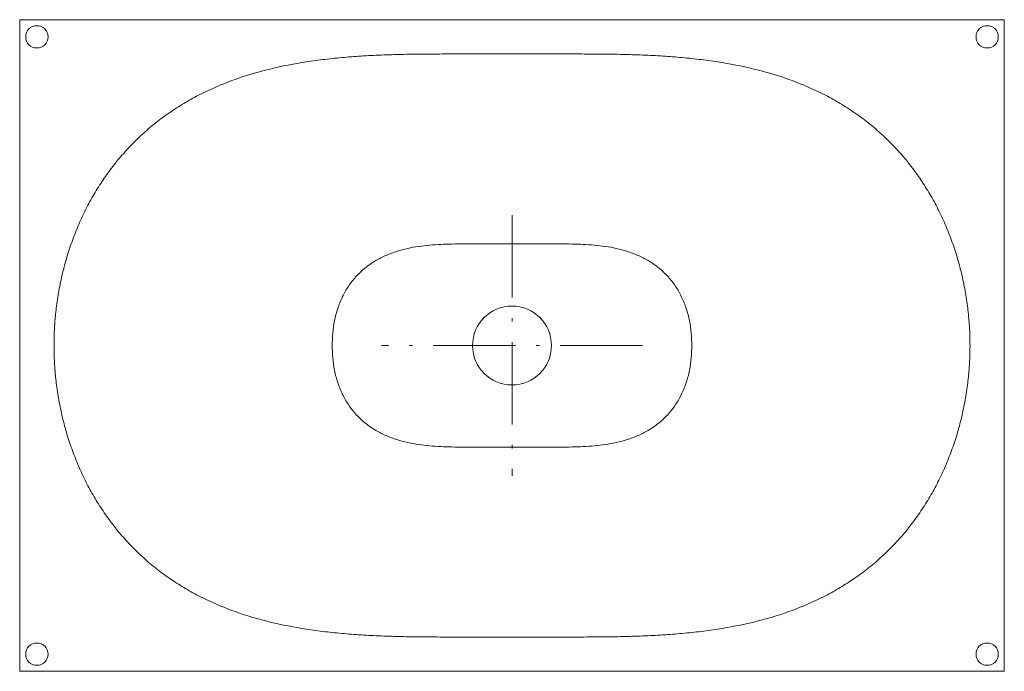
# Model space of a CAD drawing. Units: millimetres. Extents: x 107 to 681, y 134 to 514.
import ezdxf

# ---------------------------------------------------------------- set-up
doc = ezdxf.new("R2010")
doc.units = ezdxf.units.MM
doc.header["$LTSCALE"] = 4
doc.header["$MEASUREMENT"] = 0
doc.linetypes.add('DASHDOT', pattern=[18.5, 12, -3, 0.5, -3])
doc.layers.get('0').update_dxf_attribs({"lineweight": 20})
doc.layers.add('Mittellinien', color=7, linetype='DASHDOT', lineweight=9)

msp = doc.modelspace()

# ---------------------------------------------------------------- linework, layer by layer
for p, q in [((680.51, 514.19), (106.51, 514.19)), ((106.51, 514.19), (106.51, 134.19)), ((680.51, 134.19), (680.51, 514.19)), ((363.51, 494.19), (393.51, 494.19)), ((393.51, 494.19), (423.51, 494.19)), ((393.51, 154.19), (363.51, 154.19)), ((423.51, 154.19), (393.51, 154.19)), ((106.51, 134.19), (680.51, 134.19))]:
    msp.add_line(p, q)
for centre, radius in [((116.51, 504.19), 6.5), ((670.51, 504.19), 6.5), ((393.51, 324.19), 23), ((116.51, 144.19), 6.5), ((670.51, 144.19), 6.5)]:
    msp.add_circle(centre, radius)
for points, knots in [([(126.51, 324.19), (126.51, 324.65), (126.51, 325.56), (126.53, 326.93), (126.55, 328.3), (126.59, 329.67), (126.64, 331.04), (126.69, 332.41), (126.76, 333.78), (126.84, 335.15), (126.93, 336.52), (127.03, 337.89), (127.14, 339.26), (127.26, 340.63), (127.39, 342), (127.53, 343.37), (127.82, 345.98), (128.32, 349.83), (129.11, 354.88), (130.05, 359.91), (131.49, 366.55), (133.62, 374.73), (136.73, 384.33), (140.36, 393.66), (144.51, 402.7), (149.16, 411.4), (154.31, 419.74), (159.94, 427.68), (166.05, 435.21), (172.61, 442.31), (179.61, 448.95), (187.05, 455.13), (194.91, 460.83), (203.17, 466.04), (214.78, 472.38), (230.29, 479.09), (250.12, 485.17), (267.42, 488.72), (281.81, 490.81), (292.85, 492.02), (304.26, 492.93), (315.8, 493.55), (327.62, 493.93), (339.48, 494.12), (349.11, 494.18), (357.14, 494.19), (361.16, 494.19), (363.51, 494.19)], [0, 0, 0, 0, 0.004106, 0.008213, 0.012321, 0.016429, 0.020539, 0.02465, 0.028763, 0.032877, 0.036994, 0.041113, 0.045235, 0.049359, 0.053487, 0.057617, 0.061752, 0.077126, 0.092471, 0.107799, 0.123123, 0.153562, 0.183799, 0.213838, 0.243602, 0.273197, 0.302519, 0.33172, 0.360724, 0.389678, 0.418579, 0.447515, 0.476595, 0.505793, 0.53537, 0.595477, 0.657459, 0.721665, 0.754138, 0.788241, 0.821512, 0.857076, 0.892246, 0.927841, 0.963786, 0.978898, 1, 1, 1, 1]), ([(423.51, 494.19), (425.85, 494.19), (429.88, 494.19), (437.9, 494.18), (447.53, 494.12), (459.39, 493.93), (471.21, 493.55), (482.75, 492.93), (494.16, 492.02), (505.2, 490.81), (519.59, 488.72), (536.89, 485.17), (556.72, 479.09), (572.24, 472.38), (583.84, 466.04), (592.11, 460.83), (599.96, 455.13), (607.4, 448.95), (614.41, 442.31), (620.97, 435.22), (627.07, 427.68), (632.7, 419.74), (637.85, 411.4), (642.5, 402.7), (646.65, 393.66), (650.28, 384.33), (653.39, 374.73), (655.53, 366.55), (656.96, 359.91), (657.9, 354.88), (658.7, 349.83), (659.24, 345.58), (659.61, 342.17), (659.85, 339.6), (660.05, 337.04), (660.22, 334.47), (660.35, 331.9), (660.44, 329.33), (660.5, 326.76), (660.5, 325.05), (660.51, 324.19)], [0, 0, 0, 0, 0.021101, 0.036214, 0.072159, 0.107754, 0.142924, 0.178486, 0.211759, 0.245861, 0.278335, 0.342541, 0.404523, 0.464631, 0.494206, 0.523406, 0.552484, 0.581421, 0.61032, 0.639276, 0.668279, 0.697481, 0.726802, 0.756398, 0.786161, 0.816202, 0.846436, 0.876878, 0.8922, 0.907528, 0.922873, 0.938249, 0.945997, 0.953734, 0.961461, 0.96918, 0.976891, 0.984597, 0.9923, 1, 1, 1, 1]), ([(288.72, 324.19), (288.72, 326.51), (288.82, 328.91), (289.25, 333.76), (289.59, 336.2), (290.54, 341.03), (291.15, 343.42), (292.67, 348.06), (293.56, 350.31), (295.63, 354.63), (296.81, 356.7), (299.4, 360.6), (300.83, 362.43), (303.9, 365.85), (305.55, 367.44), (309.02, 370.34), (310.85, 371.67), (314.64, 374.06), (316.6, 375.13), (320.63, 377.03), (322.69, 377.86), (326.86, 379.3), (328.98, 379.91), (333.24, 380.94), (335.38, 381.37), (339.67, 382.06), (341.81, 382.33), (346.1, 382.77), (348.25, 382.93), (352.55, 383.17), (354.7, 383.26), (359.06, 383.39), (361.26, 383.45), (363.51, 383.5)], [0, 0, 0, 0, 0.0625, 0.0625, 0.125, 0.125, 0.1875, 0.1875, 0.25, 0.25, 0.3125, 0.3125, 0.375, 0.375, 0.4375, 0.4375, 0.5, 0.5, 0.5625, 0.5625, 0.625, 0.625, 0.6875, 0.6875, 0.75, 0.75, 0.8125, 0.8125, 0.875, 0.875, 0.9375, 0.9375, 1, 1, 1, 1]), ([(423.51, 383.5), (425.76, 383.45), (427.96, 383.39), (432.31, 383.26), (434.46, 383.17), (438.76, 382.93), (440.91, 382.77), (445.2, 382.33), (447.35, 382.06), (451.63, 381.37), (453.77, 380.94), (458.03, 379.91), (460.15, 379.3), (464.33, 377.86), (466.39, 377.03), (470.41, 375.13), (472.38, 374.06), (476.17, 371.67), (477.99, 370.34), (481.47, 367.44), (483.11, 365.85), (486.18, 362.43), (487.61, 360.6), (490.21, 356.7), (491.38, 354.63), (493.45, 350.31), (494.35, 348.06), (495.86, 343.42), (496.47, 341.03), (497.43, 336.2), (497.76, 333.76), (498.2, 328.91), (498.29, 326.51), (498.29, 324.19)], [0, 0, 0, 0, 0.0625, 0.0625, 0.125, 0.125, 0.1875, 0.1875, 0.25, 0.25, 0.3125, 0.3125, 0.375, 0.375, 0.4375, 0.4375, 0.5, 0.5, 0.5625, 0.5625, 0.625, 0.625, 0.6875, 0.6875, 0.75, 0.75, 0.8125, 0.8125, 0.875, 0.875, 0.9375, 0.9375, 1, 1, 1, 1]), ([(363.51, 154.19), (361.16, 154.19), (357.14, 154.19), (349.11, 154.2), (339.48, 154.26), (327.62, 154.45), (315.81, 154.84), (304.26, 155.46), (292.85, 156.36), (281.81, 157.57), (267.42, 159.66), (250.12, 163.21), (230.29, 169.3), (214.78, 176), (203.17, 182.34), (194.91, 187.56), (187.05, 193.25), (179.61, 199.43), (172.61, 206.07), (166.05, 213.17), (159.94, 220.7), (154.31, 228.65), (149.16, 236.99), (144.51, 245.69), (140.36, 254.72), (136.73, 264.06), (133.62, 273.66), (131.49, 281.83), (130.05, 288.47), (129.11, 293.5), (128.32, 298.56), (127.77, 302.8), (127.4, 306.21), (127.16, 308.78), (126.96, 311.35), (126.8, 313.92), (126.67, 316.49), (126.57, 319.06), (126.52, 321.62), (126.51, 323.34), (126.51, 324.19)], [0, 0, 0, 0, 0.021101, 0.036214, 0.072159, 0.107754, 0.142924, 0.178486, 0.211759, 0.245861, 0.278335, 0.342541, 0.404523, 0.464631, 0.494206, 0.523406, 0.552484, 0.581421, 0.61032, 0.639276, 0.668279, 0.697481, 0.726802, 0.756398, 0.786161, 0.816202, 0.846436, 0.876878, 0.8922, 0.907528, 0.922873, 0.938249, 0.945997, 0.953734, 0.961461, 0.96918, 0.976891, 0.984597, 0.9923, 1, 1, 1, 1]), ([(363.51, 264.89), (361.26, 264.94), (359.06, 264.99), (354.7, 265.13), (352.55, 265.21), (348.25, 265.46), (346.1, 265.62), (341.81, 266.05), (339.67, 266.32), (335.38, 267.02), (333.24, 267.44), (328.98, 268.48), (326.86, 269.09), (322.69, 270.53), (320.63, 271.36), (316.6, 273.25), (314.64, 274.32), (310.85, 276.72), (309.02, 278.04), (305.55, 280.95), (303.9, 282.53), (300.83, 285.95), (299.4, 287.79), (296.81, 291.69), (295.63, 293.75), (293.56, 298.07), (292.67, 300.32), (291.15, 304.97), (290.54, 307.35), (289.59, 312.18), (289.25, 314.63), (288.82, 319.47), (288.72, 321.87), (288.72, 324.19)], [0, 0, 0, 0, 0.0625, 0.0625, 0.125, 0.125, 0.1875, 0.1875, 0.25, 0.25, 0.3125, 0.3125, 0.375, 0.375, 0.4375, 0.4375, 0.5, 0.5, 0.5625, 0.5625, 0.625, 0.625, 0.6875, 0.6875, 0.75, 0.75, 0.8125, 0.8125, 0.875, 0.875, 0.9375, 0.9375, 1, 1, 1, 1]), ([(660.51, 324.19), (660.51, 323.74), (660.5, 322.82), (660.49, 321.45), (660.46, 320.08), (660.42, 318.71), (660.38, 317.34), (660.32, 315.97), (660.25, 314.6), (660.17, 313.23), (660.08, 311.86), (659.98, 310.49), (659.87, 309.12), (659.75, 307.75), (659.62, 306.38), (659.48, 305.01), (659.19, 302.4), (658.7, 298.56), (657.9, 293.5), (656.96, 288.47), (655.53, 281.83), (653.39, 273.66), (650.28, 264.06), (646.65, 254.72), (642.5, 245.69), (637.85, 236.99), (632.7, 228.65), (627.07, 220.7), (620.97, 213.17), (614.41, 206.07), (607.4, 199.43), (599.96, 193.25), (592.11, 187.56), (583.84, 182.34), (572.24, 176), (556.72, 169.3), (536.89, 163.21), (519.59, 159.66), (505.2, 157.57), (494.16, 156.36), (482.75, 155.46), (471.21, 154.84), (459.39, 154.45), (447.53, 154.26), (437.9, 154.2), (429.88, 154.19), (425.85, 154.19), (423.51, 154.19)], [0, 0, 0, 0, 0.004106, 0.008213, 0.012321, 0.016429, 0.020539, 0.02465, 0.028763, 0.032877, 0.036994, 0.041113, 0.045235, 0.049359, 0.053487, 0.057617, 0.061752, 0.077126, 0.092471, 0.107799, 0.123123, 0.153562, 0.183799, 0.213838, 0.243602, 0.273197, 0.302519, 0.33172, 0.360724, 0.389678, 0.418579, 0.447515, 0.476595, 0.505793, 0.53537, 0.595477, 0.657459, 0.721665, 0.754138, 0.788241, 0.821512, 0.857076, 0.892246, 0.927841, 0.963786, 0.978898, 1, 1, 1, 1]), ([(498.29, 324.19), (498.29, 321.87), (498.2, 319.47), (497.76, 314.63), (497.43, 312.18), (496.47, 307.35), (495.86, 304.97), (494.35, 300.32), (493.45, 298.07), (491.38, 293.75), (490.21, 291.69), (487.61, 287.79), (486.18, 285.95), (483.11, 282.53), (481.47, 280.95), (477.99, 278.04), (476.17, 276.72), (472.38, 274.32), (470.41, 273.25), (466.39, 271.36), (464.33, 270.53), (460.15, 269.09), (458.03, 268.48), (453.77, 267.44), (451.63, 267.02), (447.35, 266.32), (445.2, 266.05), (440.91, 265.62), (438.76, 265.46), (434.46, 265.21), (432.31, 265.13), (427.96, 264.99), (425.76, 264.94), (423.51, 264.89)], [0, 0, 0, 0, 0.0625, 0.0625, 0.125, 0.125, 0.1875, 0.1875, 0.25, 0.25, 0.3125, 0.3125, 0.375, 0.375, 0.4375, 0.4375, 0.5, 0.5, 0.5625, 0.5625, 0.625, 0.625, 0.6875, 0.6875, 0.75, 0.75, 0.8125, 0.8125, 0.875, 0.875, 0.9375, 0.9375, 1, 1, 1, 1])]:
    msp.add_open_spline(points, degree=3, knots=knots)
for points in [[(363.51, 383.5), (373.51, 383.61), (383.51, 383.5), (393.51, 383.5)], [(393.51, 383.5), (403.51, 383.5), (413.51, 383.61), (423.51, 383.5)], [(393.51, 264.89), (383.51, 264.89), (373.51, 264.78), (363.51, 264.89)], [(423.51, 264.89), (413.51, 264.78), (403.51, 264.89), (393.51, 264.89)]]:
    msp.add_open_spline(points, degree=3)
at = {"layer": 'Mittellinien'}
for p, q in [((393.51, 400.19), (393.51, 248.19)), ((469.51, 324.19), (317.51, 324.19))]:
    msp.add_line(p, q, dxfattribs=at)

doc.saveas('drawing.dxf')
